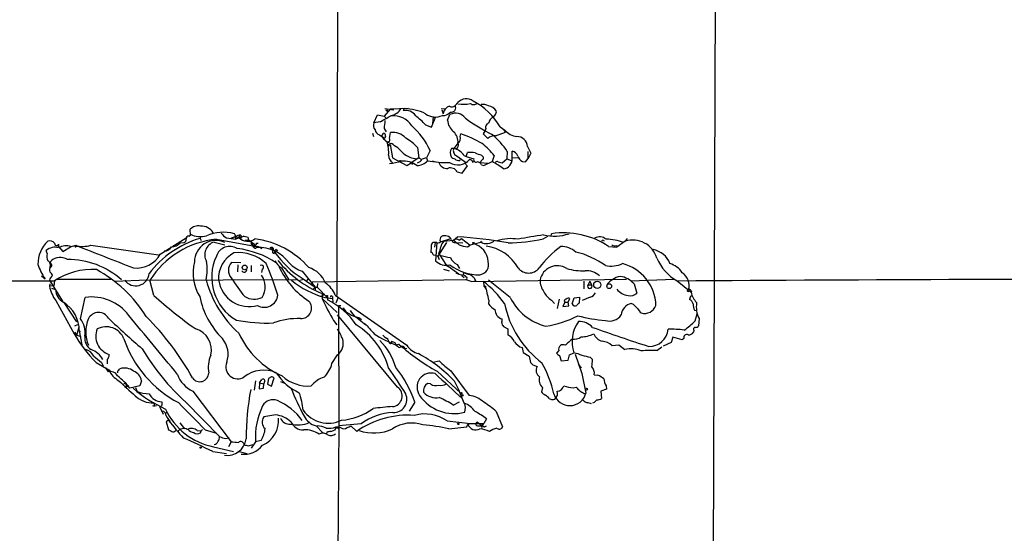
# Model space of a CAD drawing. Extents: x 3 to 1071, y 681 to 1576.
# Drawn here: x 558 to 767, y 1327 to 1437 of the extents above; entities that cross this region are included whole.
import ezdxf

# ---------------------------------------------------------------- set-up
doc = ezdxf.new("R2010")
doc.units = 0
doc.header["$MEASUREMENT"] = 0
doc.layers.add('MAIN', color=5, linetype='CONTINUOUS')

msp = doc.modelspace()

# ---------------------------------------------------------------- linework, layer by layer
at = {"layer": 'MAIN'}
for p, q in [((625.602, 1541.1655), (625.2633, 1377.9282)), ((705.9507, 1541.2502), (704.9347, 1219.5169)), ((650.4093, 1418.3142), (651.002, 1418.9069)), ((633.1373, 1414.5889), (633.8993, 1416.2822)), ((633.8993, 1416.2822), (635.3387, 1416.0282)), ((636.6933, 1417.5522), (635.3387, 1416.0282)), ((635.508, 1417.6369), (637.3707, 1417.3829)), ((636.6933, 1417.5522), (640.4187, 1417.7215)), ((639.572, 1417.6369), (639.4027, 1417.2135)), ((647.446, 1417.6369), (648.208, 1417.5522)), ((647.6153, 1417.3829), (647.8693, 1416.5362)), ((648.8007, 1415.1815), (649.3087, 1416.3669)), ((658.9607, 1416.4515), (658.4527, 1415.7742)), ((634.492, 1414.8429), (633.1373, 1414.5889)), ((635.3387, 1416.0282), (635.6773, 1415.6895)), ((644.144, 1414.1655), (645.414, 1413.6575)), ((645.414, 1413.6575), (646.3453, 1415.9435)), ((645.7527, 1415.9435), (645.5833, 1414.4195)), ((647.7, 1416.1975), (648.208, 1416.1975)), ((632.8833, 1412.3875), (633.0527, 1411.7102)), ((634.3227, 1412.0489), (634.8307, 1411.7102)), ((635.3387, 1413.4035), (635.762, 1412.7262)), ((636.4393, 1411.2869), (636.6933, 1412.5569)), ((651.51, 1411.7102), (651.5947, 1412.3029)), ((656.7593, 1412.9802), (656.336, 1412.3029)), ((656.336, 1412.3029), (657.352, 1411.2869)), ((656.9287, 1413.4035), (656.7593, 1412.9802)), ((658.9607, 1411.8795), (661.0773, 1412.6415)), ((659.9767, 1413.7422), (660.9927, 1413.0649)), ((660.7387, 1413.0649), (661.0773, 1412.6415)), ((634.8307, 1411.7102), (635.508, 1411.3715)), ((635.5927, 1411.7949), (635.508, 1411.3715)), ((636.6087, 1410.0169), (636.27, 1409.6782)), ((636.4393, 1409.8475), (636.6087, 1410.0169)), ((636.6087, 1410.0169), (637.1167, 1407.1382)), ((651.002, 1410.2709), (650.1553, 1409.1702)), ((642.4507, 1409.3395), (642.7047, 1407.1382)), ((645.0753, 1408.7469), (644.3133, 1407.1382)), ((650.1553, 1409.1702), (649.6473, 1409.1702)), ((652.78, 1407.4769), (653.034, 1408.3235)), ((661.5007, 1408.4929), (661.416, 1406.9689)), ((662.5167, 1407.0535), (662.5167, 1408.5775)), ((665.8187, 1409.5935), (666.496, 1408.1542)), ((665.9033, 1407.0535), (665.9033, 1408.4929)), ((666.496, 1408.1542), (665.9033, 1407.0535)), ((637.1167, 1407.1382), (640.1647, 1405.5295)), ((640.1647, 1405.5295), (641.096, 1406.1222)), ((642.7047, 1407.1382), (641.096, 1406.1222)), ((641.096, 1406.1222), (641.35, 1405.7835)), ((642.7047, 1407.1382), (643.2127, 1406.8842)), ((644.3133, 1407.1382), (644.5673, 1406.5455)), ((644.5673, 1406.5455), (646.2607, 1406.2915)), ((650.6633, 1407.6462), (652.526, 1406.2915)), ((651.4253, 1406.6302), (651.51, 1406.7995)), ((652.3567, 1407.6462), (652.78, 1407.4769)), ((652.526, 1405.9529), (652.526, 1406.2915)), ((652.78, 1407.4769), (654.3887, 1406.9689)), ((654.2193, 1406.2069), (654.2193, 1406.5455)), ((656.2513, 1406.7995), (655.6587, 1406.2069)), ((655.6587, 1406.2069), (657.352, 1406.0375)), ((655.9973, 1407.7309), (656.336, 1407.3922)), ((656.5053, 1405.5295), (658.2833, 1406.3762)), ((658.7067, 1407.6462), (658.2833, 1406.3762)), ((659.5533, 1406.2915), (660.4, 1406.1222)), ((660.4, 1406.1222), (661.416, 1406.9689)), ((661.416, 1406.9689), (662.3473, 1406.6302)), ((662.6013, 1407.1382), (663.7867, 1407.2229)), ((664.718, 1406.3762), (665.3953, 1406.2915)), ((665.3953, 1406.2915), (665.9033, 1407.0535)), ((650.8327, 1404.1749), (651.9333, 1403.9209)), ((651.9333, 1403.9209), (653.034, 1405.4449)), ((655.9973, 1405.6989), (656.5053, 1405.5295)), ((594.1907, 1390.7129), (594.106, 1391.9829)), ((587.756, 1386.7335), (593.2593, 1390.2049)), ((591.9893, 1389.1042), (592.836, 1389.1889)), ((593.852, 1390.5435), (594.1907, 1390.7129)), ((596.3073, 1390.4589), (596.2227, 1390.0355)), ((596.2227, 1390.0355), (596.4767, 1389.6122)), ((599.186, 1389.2735), (601.472, 1388.6809)), ((599.694, 1389.8662), (607.822, 1388.4269)), ((601.8107, 1390.2049), (603.8427, 1389.8662)), ((602.8267, 1390.1202), (603.6733, 1390.3742)), ((603.6733, 1390.3742), (602.8267, 1390.1202)), ((603.6733, 1390.3742), (603.8427, 1389.8662)), ((603.758, 1390.4589), (604.52, 1390.2049)), ((604.9433, 1390.3742), (603.8427, 1389.8662)), ((604.52, 1390.2049), (604.9433, 1390.3742)), ((604.6893, 1390.3742), (604.9433, 1390.3742)), ((604.8587, 1390.7129), (604.9433, 1390.3742)), ((604.9433, 1390.3742), (604.8587, 1390.0355)), ((605.6207, 1390.5435), (606.4673, 1390.2895)), ((605.79, 1389.6969), (606.6367, 1389.6969)), ((606.6367, 1389.6969), (607.568, 1388.9349)), ((607.06, 1389.3582), (607.06, 1388.7655)), ((607.06, 1389.3582), (607.06, 1388.7655)), ((608.2453, 1389.0195), (608.584, 1389.0195)), ((646.5147, 1389.1889), (645.668, 1389.1889)), ((646.0913, 1388.1729), (646.2607, 1389.1889)), ((646.5147, 1389.1889), (646.2607, 1385.2942)), ((648.5467, 1389.1889), (646.7687, 1386.3102)), ((647.2767, 1389.3582), (649.478, 1390.0355)), ((648.0387, 1389.4429), (650.0707, 1389.6969)), ((650.0707, 1389.6969), (650.9173, 1390.3742)), ((650.6633, 1389.1889), (652.018, 1389.1042)), ((651.256, 1389.6969), (651.764, 1390.0355)), ((651.764, 1390.0355), (653.6267, 1388.5962)), ((656.1667, 1389.2735), (653.6267, 1388.5962)), ((669.1207, 1389.9509), (670.1367, 1390.5435)), ((670.814, 1390.5435), (670.8987, 1391.0515)), ((681.9053, 1389.6122), (682.0747, 1389.5275)), ((686.562, 1389.4429), (684.784, 1388.1729)), ((686.9853, 1390.0355), (686.562, 1389.4429)), ((563.7107, 1386.8182), (563.5413, 1387.4955)), ((566.166, 1388.8502), (566.166, 1388.3422)), ((566.166, 1388.3422), (567.0973, 1387.2415)), ((567.0973, 1387.2415), (568.706, 1388.2575)), ((568.706, 1388.2575), (569.8067, 1388.5962)), ((568.7907, 1388.3422), (569.722, 1388.5115)), ((569.8913, 1388.3422), (570.1453, 1388.4269)), ((571.1613, 1388.2575), (570.9073, 1388.0882)), ((573.024, 1388.5962), (587.4173, 1386.5642)), ((607.314, 1388.9349), (607.06, 1388.7655)), ((607.06, 1388.7655), (607.568, 1388.9349)), ((607.568, 1388.9349), (608.2453, 1388.0882)), ((607.822, 1388.4269), (608.584, 1388.3422)), ((607.9913, 1388.5115), (608.2453, 1388.0882)), ((608.584, 1388.3422), (608.2453, 1388.0882)), ((608.584, 1388.3422), (609.346, 1387.9189)), ((611.378, 1388.0882), (611.5473, 1387.4955)), ((611.9707, 1386.8182), (612.0553, 1387.1569)), ((612.394, 1387.6649), (612.648, 1387.3262)), ((645.3293, 1388.3422), (645.2447, 1387.0722)), ((653.034, 1388.2575), (653.6267, 1388.5962)), ((683.006, 1388.3422), (684.784, 1388.1729)), ((684.6993, 1388.5115), (684.784, 1388.1729)), ((564.388, 1384.7015), (564.5573, 1385.2942)), ((604.8587, 1384.8709), (602.9113, 1384.9555)), ((645.7527, 1386.5642), (646.2607, 1386.4795)), ((646.2607, 1386.4795), (646.7687, 1386.3102)), ((646.7687, 1386.3102), (647.0227, 1385.5482)), ((646.938, 1386.8182), (647.192, 1386.4795)), ((647.192, 1386.4795), (648.462, 1384.5322)), ((604.266, 1384.4475), (604.1813, 1382.9235)), ((607.06, 1384.2782), (607.06, 1382.9235)), ((609.4307, 1383.5162), (609.2613, 1382.8389)), ((613.4947, 1383.7702), (615.1033, 1381.2302)), ((617.8973, 1383.0929), (620.6913, 1379.7062)), ((647.954, 1383.5162), (649.1393, 1383.1775)), ((648.462, 1384.5322), (648.8007, 1384.1089)), ((648.462, 1384.5322), (651.1713, 1382.5002)), ((650.8327, 1384.5322), (651.3407, 1383.6855)), ((652.272, 1382.8389), (652.018, 1382.2462)), ((200.9987, 1381.0609), (565.3193, 1381.0609)), ((562.5253, 1382.0769), (563.2873, 1381.4842)), ((564.2187, 1381.1455), (567.0127, 1376.7429)), ((565.3193, 1381.0609), (565.15, 1379.9602)), ((577.342, 1381.3149), (565.658, 1381.3149)), ((578.0193, 1380.9762), (585.0467, 1381.2302)), ((585.0467, 1381.2302), (585.5547, 1381.1455)), ((585.5547, 1381.1455), (616.712, 1381.3149)), ((586.4013, 1377.9282), (585.5547, 1381.1455)), ((617.3893, 1381.1455), (617.982, 1381.3149)), ((617.8973, 1381.5689), (620.6913, 1379.7062)), ((619.252, 1381.5689), (618.8287, 1381.0609)), ((620.0987, 1380.8069), (619.9293, 1380.1295)), ((620.0987, 1380.8069), (652.6953, 1381.3149)), ((652.018, 1381.9922), (652.3567, 1381.6535)), ((652.6953, 1381.3149), (653.9653, 1380.8915)), ((653.9653, 1380.8915), (686.816, 1381.3995)), ((653.9653, 1380.8915), (654.7273, 1381.0609)), ((654.4733, 1381.6535), (654.7273, 1381.0609)), ((656.4207, 1380.8915), (656.5053, 1379.8755)), ((662.0933, 1377.5049), (657.5213, 1381.1455)), ((677.7567, 1380.9762), (677.7567, 1379.3675)), ((679.0267, 1380.9762), (678.688, 1380.2142)), ((679.0267, 1380.9762), (679.3653, 1380.2142)), ((687.7473, 1381.0609), (696.976, 1381.3995)), ((697.5687, 1381.0609), (700.532, 1378.6055)), ((564.3033, 1380.3835), (564.2187, 1379.8755)), ((565.15, 1379.9602), (564.2187, 1379.8755)), ((564.642, 1379.4522), (565.4887, 1379.1982)), ((620.6913, 1379.7062), (620.268, 1379.2829)), ((620.6913, 1379.7062), (621.1147, 1379.7062)), ((620.6913, 1379.7062), (620.6913, 1379.0289)), ((621.1993, 1380.4682), (621.1147, 1379.7062)), ((621.1147, 1379.7062), (623.4007, 1377.3355)), ((656.9287, 1379.7909), (656.844, 1379.6215)), ((678.688, 1380.2142), (679.3653, 1380.2142)), ((688.4247, 1380.3835), (689.0173, 1378.4362)), ((699.77, 1379.1982), (699.6853, 1378.9442)), ((700.6167, 1378.8595), (700.532, 1378.6055)), ((565.5733, 1376.8275), (569.468, 1369.8002)), ((570.8227, 1372.9329), (571.8387, 1377.5049)), ((621.4533, 1377.8435), (622.1307, 1377.7589)), ((622.1307, 1378.3515), (622.1307, 1377.7589)), ((622.6387, 1378.2669), (622.1307, 1377.7589)), ((622.1307, 1377.7589), (622.1307, 1377.2509)), ((622.1307, 1377.2509), (625.348, 1374.2875)), ((622.7233, 1377.5049), (624.332, 1377.2509)), ((623.2313, 1377.6742), (623.4007, 1377.3355)), ((623.2313, 1377.6742), (623.316, 1376.9969)), ((624.332, 1377.6742), (624.332, 1377.2509)), ((624.332, 1377.2509), (624.4167, 1376.5735)), ((624.9247, 1378.0129), (640.1647, 1367.3449)), ((625.5173, 1377.3355), (625.094, 1376.3195)), ((657.606, 1376.9122), (657.5213, 1376.1502)), ((670.8987, 1376.9122), (671.4913, 1376.2349)), ((672.5073, 1377.1662), (672.084, 1375.1342)), ((673.6927, 1376.4889), (673.2693, 1375.5575)), ((673.6927, 1376.4889), (674.4547, 1376.4889)), ((674.4547, 1376.4889), (674.7933, 1377.2509)), ((674.5393, 1375.7269), (674.4547, 1376.4889)), ((675.3013, 1376.1502), (675.7247, 1377.4202)), ((675.7247, 1377.4202), (676.8253, 1377.5895)), ((676.8253, 1377.5895), (676.7407, 1376.3195)), ((679.1113, 1377.5895), (677.418, 1376.8275)), ((700.3627, 1377.5895), (700.1933, 1377.0815)), ((567.2667, 1376.4042), (569.976, 1372.3402)), ((625.602, 1375.8115), (626.11, 1375.8115)), ((625.602, 1375.8115), (625.6867, 1350.0729)), ((626.7027, 1374.8802), (626.7027, 1375.3035)), ((673.2693, 1375.5575), (674.5393, 1375.7269)), ((688.34, 1375.9809), (687.832, 1376.2349)), ((701.294, 1374.7955), (701.7173, 1374.7109)), ((624.586, 1372.5942), (625.2633, 1371.6629)), ((638.1327, 1358.4549), (625.4327, 1373.7795)), ((629.3273, 1373.3562), (631.444, 1371.6629)), ((629.92, 1373.2715), (630.5127, 1372.8482)), ((701.3787, 1372.5095), (701.802, 1374.0335)), ((702.2253, 1373.0175), (702.1407, 1371.4935)), ((569.6373, 1371.4935), (570.23, 1371.7475)), ((570.0607, 1369.4615), (570.5687, 1371.2395)), ((570.5687, 1370.3929), (570.738, 1370.1389)), ((570.5687, 1370.3929), (571.0767, 1367.4295)), ((660.654, 1371.3242), (661.5853, 1370.8162)), ((661.5853, 1370.8162), (661.5853, 1369.5462)), ((701.1247, 1370.4775), (701.04, 1370.1389)), ((569.5527, 1370.1389), (570.0607, 1369.4615)), ((570.0607, 1369.4615), (570.9073, 1369.2075)), ((636.8627, 1368.1915), (637.6247, 1367.9375)), ((696.6373, 1369.0382), (696.2987, 1367.9375)), ((698.6693, 1368.5302), (696.6373, 1369.0382)), ((699.008, 1368.7842), (698.6693, 1368.5302)), ((637.794, 1367.5142), (638.048, 1367.3449)), ((639.7413, 1366.7522), (640.1647, 1366.6675)), ((664.6333, 1366.8369), (664.8873, 1365.8209)), ((672.4227, 1366.2442), (671.9147, 1365.6515)), ((683.768, 1367.2602), (685.2073, 1367.4295)), ((685.2073, 1367.4295), (686.4773, 1366.4135)), ((693.2507, 1366.2442), (694.3513, 1367.0062)), ((696.2987, 1367.9375), (694.6053, 1367.1755)), ((576.9187, 1365.0589), (576.9187, 1365.3975)), ((624.2473, 1363.4502), (625.4327, 1365.3129)), ((645.668, 1363.7889), (647.0227, 1364.0429)), ((664.8873, 1365.8209), (666.1573, 1365.0589)), ((666.1573, 1365.0589), (666.4113, 1363.7042)), ((672.592, 1365.1435), (672.9307, 1364.0429)), ((672.9307, 1364.0429), (674.4547, 1364.2122)), ((674.4547, 1364.2122), (674.7087, 1365.3129)), ((674.7087, 1365.3129), (675.64, 1365.7362)), ((675.894, 1365.4822), (677.3333, 1361.3335)), ((679.196, 1364.7202), (679.6193, 1364.2969)), ((574.1247, 1363.7042), (576.834, 1362.0955)), ((575.31, 1363.7042), (575.6487, 1362.9422)), ((576.1567, 1362.5189), (576.6647, 1361.6722)), ((576.834, 1362.0955), (577.088, 1361.9262)), ((578.866, 1362.0109), (579.2047, 1362.3495)), ((646.5993, 1361.8415), (651.5947, 1357.1849)), ((649.478, 1361.9262), (653.3727, 1356.6769)), ((666.9193, 1363.1962), (667.8507, 1362.8575)), ((676.656, 1363.2809), (676.91, 1363.0269)), ((676.656, 1363.2809), (677.2487, 1362.5189)), ((583.7767, 1359.8095), (583.438, 1358.7089)), ((607.9913, 1359.8095), (607.7373, 1357.7775)), ((608.838, 1359.3862), (609.346, 1360.0635)), ((610.7853, 1360.3175), (610.5313, 1359.0475)), ((611.378, 1360.6562), (610.7853, 1360.3175)), ((611.378, 1358.6242), (611.9707, 1360.4022)), ((650.24, 1359.8095), (651.256, 1357.6929)), ((677.3333, 1361.3335), (678.18, 1357.1849)), ((679.958, 1361.0795), (680.72, 1360.9949)), ((580.39, 1359.3015), (579.9667, 1359.0475)), ((580.39, 1359.3015), (580.5593, 1358.5395)), ((580.9827, 1358.7089), (580.5593, 1358.5395)), ((583.438, 1358.7089), (581.3213, 1358.2009)), ((582.5067, 1358.3702), (582.8453, 1357.5235)), ((608.838, 1359.3862), (608.7533, 1358.1162)), ((608.7533, 1358.1162), (609.6847, 1358.2009)), ((608.838, 1359.3862), (609.7693, 1359.1322)), ((609.6847, 1358.2009), (609.7693, 1359.1322)), ((609.854, 1359.4709), (609.7693, 1359.1322)), ((610.5313, 1359.0475), (611.378, 1358.6242)), ((613.3253, 1359.6402), (614.172, 1359.3015)), ((645.16, 1359.1322), (644.5673, 1359.2169)), ((652.3567, 1355.0682), (651.256, 1357.6929)), ((668.9513, 1358.3702), (668.782, 1357.4389)), ((675.4707, 1358.2855), (676.148, 1358.4549)), ((682.5827, 1358.0315), (681.3973, 1357.6082)), ((682.498, 1358.7089), (682.5827, 1358.0315)), ((594.6987, 1357.6082), (602.8267, 1346.8555)), ((670.3907, 1355.9995), (670.8987, 1355.8302)), ((671.7453, 1355.9995), (671.7453, 1356.2535)), ((672.1687, 1357.1002), (672.084, 1357.6082)), ((677.8413, 1357.1002), (678.18, 1357.1849)), ((681.3973, 1357.6082), (681.482, 1355.9995)), ((586.1473, 1354.5602), (586.5707, 1354.3909)), ((586.4013, 1355.0682), (586.5707, 1354.3909)), ((586.994, 1354.4755), (586.5707, 1354.3909)), ((587.6713, 1354.2215), (588.3487, 1352.6975)), ((593.1747, 1355.2375), (600.3713, 1347.9562)), ((641.858, 1355.2375), (640.6727, 1353.3749)), ((649.986, 1354.6449), (651.3407, 1355.3222)), ((678.6033, 1355.1529), (679.2807, 1354.9835)), ((679.958, 1355.1529), (679.6193, 1355.0682)), ((589.28, 1353.1209), (588.8567, 1352.8669)), ((612.3093, 1352.5282), (609.7693, 1352.1049)), ((657.098, 1351.6815), (656.5053, 1350.7502)), ((659.13, 1353.2902), (660.4847, 1349.9882)), ((589.28, 1351.2582), (589.026, 1351.0889)), ((589.026, 1351.0889), (589.534, 1349.3955)), ((589.788, 1351.2582), (589.8727, 1350.8349)), ((591.9047, 1350.8349), (592.9207, 1349.5649)), ((596.7307, 1349.4802), (596.4767, 1349.1415)), ((597.3233, 1349.3955), (599.694, 1348.6335)), ((620.8607, 1350.2422), (622.2153, 1348.8029)), ((625.1787, 1349.9882), (624.7553, 1349.3109)), ((625.094, 1349.9882), (625.6867, 1350.0729)), ((625.1787, 1349.9882), (625.602, 1349.6495)), ((625.6867, 1350.2422), (625.348, 1306.5542)), ((630.428, 1350.6655), (625.6867, 1350.2422)), ((628.2267, 1350.2422), (629.4967, 1349.0569)), ((648.716, 1351.2582), (653.7113, 1350.7502)), ((649.0547, 1349.5649), (652.8647, 1349.9882)), ((652.8647, 1349.9882), (653.1187, 1350.5809)), ((653.1187, 1350.5809), (653.7113, 1350.7502)), ((653.7113, 1350.7502), (656.5053, 1350.7502)), ((655.1507, 1351.0042), (656.1667, 1350.2422)), ((655.4047, 1350.2422), (656.1667, 1350.2422)), ((656.1667, 1350.2422), (656.5053, 1350.7502)), ((656.5053, 1349.9882), (656.1667, 1350.2422)), ((656.2513, 1350.4115), (656.5053, 1350.7502)), ((595.63, 1349.2262), (596.4767, 1349.1415)), ((596.3073, 1348.7182), (596.4767, 1349.1415)), ((601.6413, 1347.5329), (602.4033, 1347.7022)), ((623.1467, 1348.8875), (623.062, 1348.5489)), ((599.1013, 1345.7549), (603.3347, 1344.7389)), ((602.8267, 1346.8555), (602.234, 1345.7549)), ((606.4673, 1346.0089), (607.4833, 1346.2629)), ((607.9913, 1346.8555), (607.06, 1345.5009)), ((609.1767, 1347.1095), (607.9913, 1346.8555)), ((598.932, 1344.7389), (601.8107, 1344.3155)), ((604.266, 1344.8235), (606.2133, 1344.3155))]:
    msp.add_line(p, q, dxfattribs=at)
for centre, radius in [((635.889, 1417.2559), 0.1338), ((654.3039, 1389.076), 0.1411), ((611.2792, 1388.0741), 0.0997), ((605.6952, 1383.8747), 0.5032), ((680.6055, 1380.1808), 0.7595), ((683.1461, 1379.9057), 0.5076), ((623.1889, 1377.8013), 0.1338), ((678.3493, 1358.0175), 0.1834), ((651.7428, 1357.1638), 0.1496), ((651.9333, 1356.6981), 0.1706), ((651.0866, 1350.6374), 0.1411), ((596.3617, 1345.6037), 0.1541)]:
    msp.add_circle(centre, radius, dxfattribs=at)
for centre, radius, start, end in [((649.7245, 1418.8745), 0.8848, 235.550177, 320.710138), ((649.5834, 1417.819), 0.963, 258.615394, 30.94641), ((652.7976, 1417.2997), 2.4098, 53.846244, 138.169012), ((652.1216, 1424.6756), 6.1259, 259.469113, 284.222938), ((654.3061, 1419.4642), 0.9948, 226.926654, 319.807271), ((647.7235, 1406.6865), 14.1394, 29.934417, 62.650968), ((656.3362, 1415.9451), 2.5735, 62.580639, 99.471839), ((635.7831, 1419.9017), 3.9173, 284.713114, 324.67894), ((639.8959, 1414.71), 2.5516, 33.353147, 101.144793), ((639.3457, 1406.6512), 10.988, 64.107496, 88.819902), ((646.1858, 1419.1367), 3.3063, 231.862532, 297.256355), ((649.8022, 1416.2832), 1.9494, 107.253559, 172.542869), ((647.8308, 1418.2333), 2.0704, 280.496919, 318.997087), ((650.4971, 1413.9815), 2.665, 37.526909, 116.482365), ((657.2253, 1416.0708), 2.1789, 29.053072, 82.192318), ((658.5373, 1416.9172), 0.6294, 312.276138, 19.655661), ((634.3768, 1414.0655), 1.3455, 157.107269, 222.906766), ((610.4374, 1460.8335), 51.9014, 297.61105, 300.498244), ((648.4183, 1412.951), 13.0874, 170.562796, 178.018594), ((637.2272, 1411.4102), 4.7241, 33.188858, 95.456315), ((631.4047, 1402.4427), 17.3122, 42.620496, 52.15056), ((652.2708, 1415.4203), 3.4783, 183.936686, 230.763675), ((673.8016, 1443.8623), 35.3205, 233.132893, 243.937116), ((657.7987, 1413.6926), 0.9168, 102.133605, 198.381588), ((658.8442, 1414.5995), 1.2382, 108.432022, 180.490487), ((634.8962, 1413.4787), 1.5405, 192.339201, 248.14403), ((635.8039, 1411.647), 0.9752, 130.596197, 176.284406), ((635.2522, 1411.9992), 0.3971, 329.036244, 102.051419), ((637.1258, 1408.7717), 3.8098, 43.031223, 96.518393), ((631.2021, 1402.5234), 15.2052, 24.160944, 48.984509), ((648.1847, 1410.6066), 2.8372, 353.204866, 48.337615), ((642.4985, 1386.6594), 27.209, 59.844998, 70.46951), ((647.6579, 1399.5013), 16.5067, 33.005766, 49.931596), ((663.8817, 1415.4231), 3.7293, 219.223682, 264.630169), ((637.8148, 1413.5723), 3.5174, 211.964462, 254.295135), ((636.1289, 1410.9905), 0.4292, 242.587157, 43.678315), ((628.9059, 1408.3237), 7.3879, 355.397692, 18.022933), ((636.3123, 1409.8052), 0.1339, 18.421413, 251.578587), ((631.2245, 1400.5349), 11.1775, 42.973777, 59.706923), ((634.277, 1401.7259), 11.1703, 42.968119, 59.712106), ((650.24, 1409.9322), 0.9119, 291.802576, 21.802576), ((649.9728, 1411.3804), 1.5722, 315.113385, 12.109011), ((646.0003, 1397.4798), 16.2729, 38.663327, 51.336673), ((658.9007, 1409.5627), 2.3176, 88.516498, 131.930616), ((663.5078, 1409.3905), 2.3198, 5.020236, 89.385002), ((642.753, 1412.2027), 5.255, 230.390847, 264.85009), ((651.1493, 1408.2077), 1.7839, 147.347754, 207.20281), ((651.1225, 1408.6459), 1.1002, 151.538754, 245.328893), ((649.1601, 1405.3807), 3.918, 35.326031, 75.285243), ((653.4151, 1400.2336), 8.0989, 81.281699, 92.697103), ((782.3199, 1746.6345), 361.6809, 249.328429, 249.557612), ((662.3572, 1407.192), 1.3947, 15.363575, 83.432967), ((638.0267, 1407.7097), 1.7568, 179.308583, 238.803572), ((634.5399, 1422.0541), 16.2128, 276.727881, 285.891708), ((638.7148, 1406.355), 0.1909, 340.558299, 146.301607), ((639.4137, 1401.6822), 4.7984, 53.300852, 95.194105), ((642.1888, 1408.8173), 3.2891, 271.611552, 316.314407), ((641.9301, 1407.7086), 1.6696, 288.167994, 330.411756), ((644.4285, 1404.8813), 2.2598, 92.922039, 117.586725), ((648.208, 1415.6915), 9.5388, 253.499243, 276.114266), ((648.6946, 1406.7724), 1.8454, 197.844858, 275.931487), ((651.0029, 1408.9158), 3.2408, 236.707606, 319.230531), ((650.7291, 1408.5943), 1.675, 225.863544, 256.028469), ((651.162, 1407.7323), 1.1331, 222.356685, 283.436534), ((525.755, 1278.6739), 179.6408, 44.885431, 45.114569), ((653.3986, 1405.844), 0.9573, 47.120783, 86.48452), ((654.3887, 1406.5032), 0.3413, 172.88123, 240.242626), ((654.8543, 1406.7572), 0.5115, 155.549556, 294.445809), ((655.1147, 1405.3399), 0.9528, 22.13417, 92.929668), ((656.0244, 1407.1343), 0.4045, 304.126202, 39.613322), ((651.9598, 1393.9336), 13.9573, 51.470593, 63.059698), ((659.2954, 1405.9799), 0.4044, 50.386678, 145.854122), ((660.4845, 1406.8843), 2.0392, 274.768075, 4.759442), ((666.1019, 1408.5905), 2.6112, 203.208098, 237.995315), ((649.4356, 1403.4739), 1.5631, 26.645375, 110.613534), ((595.8263, 1390.3076), 2.4013, 78.444863, 135.759265), ((596.4956, 1389.7448), 2.9215, 30.348905, 93.69549), ((601.1678, 1382.0589), 9.2911, 75.43698, 112.733475), ((604.0538, 1393.9722), 4.3845, 220.302505, 239.229875), ((673.4347, 1373.9773), 17.2615, 56.32457, 98.448275), ((568.3513, 1384.6041), 6.5884, 132.739522, 180.625289), ((564.3032, 1388.2236), 1.2907, 38.071209, 109.14109), ((565.7426, 1388.9348), 0.4317, 168.684862, 348.700477), ((602.0531, 1369.9476), 20.9169, 106.185074, 142.831089), ((601.5112, 1371.0972), 18.8568, 95.530096, 147.800114), ((590.1452, 1390.6889), 2.4315, 269.564057, 319.326373), ((592.6485, 1389.7916), 0.6312, 287.280921, 14.617437), ((593.8379, 1389.9649), 0.5788, 88.604026, 181.386078), ((596.2835, 1394.7925), 4.3606, 241.319072, 287.259417), ((599.585, 1385.0511), 4.5478, 65.485143, 180.137327), ((600.0357, 1386.5868), 2.8179, 107.550162, 209.2594), ((602.801, 1390.3995), 0.9588, 3.551733, 42.844497), ((604.7457, 1388.8646), 1.8517, 86.501448, 125.389486), ((604.5623, 1390.3319), 0.1339, 18.421413, 251.578587), ((606.3095, 1391.879), 2.4505, 223.091729, 308.112447), ((562.9585, 1559.803), 174.5533, 283.917656, 284.146846), ((603.2561, 1389.5279), 3.3003, 357.052546, 13.342314), ((606.806, 1388.918), 0.5082, 1.905397, 119.985395), ((605.4346, 1371.5184), 18.5865, 41.585334, 82.620065), ((607.1452, 1389.3578), 1.1509, 306.018589, 342.906421), ((646.3151, 1388.4389), 0.9906, 130.787625, 185.602387), ((646.6645, 1389.8989), 0.8168, 240.371708, 318.548797), ((648.111, 1389.7453), 0.9197, 129.118032, 204.890441), ((649.3977, 1387.88), 2.0711, 131.008179, 169.497944), ((648.2447, 1389.0445), 1.5844, 27.719804, 116.784996), ((650.4093, 1389.9207), 0.7746, 190.352481, 289.141344), ((650.6633, 1388.7657), 1.1038, 57.523632, 122.471989), ((904.6508, 1685.4991), 390.2691, 229.283297, 229.512491), ((644.9453, 1293.6561), 96.9023, 80.061359, 86.466674), ((656.7593, 1390.0355), 1.1039, 212.469202, 274.400696), ((656.8002, 1392.7646), 3.83, 270.655259, 299.853803), ((662.2123, 1380.8293), 9.173, 80.117177, 108.515537), ((661.7762, 1421.3748), 32.2708, 269.811445, 283.155214), ((681.5298, 1302.8606), 88.7963, 97.978131, 101.52631), ((671.4897, 1399.9902), 9.4723, 256.044591, 289.322903), ((681.0856, 1388.2076), 2.1785, 49.583561, 118.602693), ((681.7783, 1389.4429), 0.2116, 53.124688, 180), ((682.6448, 1380.0902), 9.7771, 68.530388, 90.86031), ((688.1643, 1384.3881), 5.3027, 16.418565, 107.587878), ((565.4463, 1385.1675), 3.0081, 76.157321, 129.293427), ((567.8221, 1384.6635), 3.8041, 75.248848, 115.807259), ((569.7643, 1388.3845), 0.1339, 108.421413, 341.578587), ((571.2089, 1394.9498), 6.6078, 256.995764, 285.943609), ((1782.4476, 4455.3398), 3297.7893, 248.4253421, 248.6545244), ((588.7296, 1388.9774), 1.5716, 265.368661, 332.738779), ((602.5396, 1385.3514), 3.0028, 58.764636, 161.379207), ((606.3057, 1381.5019), 6.1987, 117.752341, 183.296116), ((604.3648, 1378.3939), 8.6455, 46.851841, 96.278642), ((601.6674, 1368.4884), 19.5818, 56.784839, 82.873568), ((607.6738, 1388.6174), 0.3347, 108.429535, 341.554224), ((607.6668, 1388.3281), 0.184, 32.480746, 237.519254), ((607.949, 1388.4693), 0.4827, 217.88123, 307.864574), ((608.7346, 1380.1672), 7.9361, 35.593069, 93.534812), ((611.505, 1387.7918), 0.3225, 293.200924, 113.193924), ((612.0553, 1387.2838), 0.4733, 153.429535, 259.701651), ((612.5043, 1387.2244), 0.454, 104.057665, 188.549485), ((629.8848, 1399.9491), 21.9438, 215.658451, 236.887755), ((645.2023, 1386.5218), 0.552, 4.405074, 85.594926), ((642.0518, 1389.0371), 5.3664, 335.576457, 351.646883), ((654.0328, 1396.3965), 8.2001, 250.206488, 263.00377), ((653.2778, 1384.8982), 4.1651, 3.120083, 75.73655), ((655.713, 1379.2811), 9.2378, 29.074725, 81.908229), ((685.9089, 1370.7073), 21.946, 126.528879, 143.471121), ((672.7979, 1383.2526), 5.0898, 50.092241, 89.458534), ((671.9095, 1369.8587), 17.7899, 54.148988, 76.497277), ((684.4031, 1389.8667), 1.3872, 238.741564, 282.329), ((691.679, 1383.0781), 4.6577, 20.397818, 79.988814), ((565.521, 1386.2479), 1.898, 162.513975, 210.16387), ((563.4044, 1384.3724), 1.0372, 330.070809, 62.708661), ((566.4701, 1383.0001), 2.9869, 58.547065, 129.821044), ((568.288, 1368.7279), 16.8223, 48.00461, 90.883196), ((582.6972, 1389.5064), 5.769, 263.891339, 331.271357), ((604.0896, 1382.6276), 9.3683, 165.076541, 211.920587), ((588.2506, 1383.4172), 9.4974, 346.686731, 10.877848), ((609.2582, 1381.8074), 10.5711, 154.789068, 239.715746), ((604.6947, 1383.2577), 2.4623, 136.408575, 220.655306), ((616.0224, 1387.3812), 4.4078, 208.260434, 235.00798), ((630.9659, 1399.965), 23.3496, 218.658927, 247.766162), ((648.5045, 1387.4619), 3.1199, 224.011725, 284.937805), ((655.8094, 1418.7978), 33.4475, 255.069929, 258.940619), ((652.0889, 1387.2279), 2.974, 204.989892, 245.014415), ((655.3617, 1384.4826), 2.1721, 277.8589, 17.199501), ((702.4692, 1389.7903), 10.0109, 202.949312, 240.69107), ((573.9045, 1388.6978), 12.8359, 198.936902, 214.193201), ((565.1643, 1383.3045), 0.9415, 130.144517, 203.869807), ((563.0769, 1381.3581), 1.9886, 23.828505, 51.923362), ((564.3815, 1384.3401), 0.3615, 299.096166, 88.969611), ((573.3444, 1368.8205), 14.6366, 86.612322, 123.24981), ((560.4612, 1358.2667), 28.6754, 31.94949, 61.351221), ((605.6207, 1383.3891), 0.5386, 202.603498, 22.62723), ((609.2804, 1383.9313), 0.4415, 289.904381, 128.211893), ((532.4598, 1352.3395), 84.2785, 17.735653, 22.580983), ((628.5093, 1391.0703), 17.0121, 204.154741, 237.372065), ((620.0807, 1389.6005), 6.8641, 224.537252, 251.452604), ((617.5374, 1378.3514), 5.7902, 22.34698, 71.895495), ((655.397, 1392.1295), 9.8021, 231.601732, 271.529886), ((652.0604, 1385.0828), 2.76, 237.531196, 265.600976), ((653.4151, 1384.1514), 1.7405, 228.946307, 274.181073), ((666.0304, 1385.5827), 2.8843, 218.931882, 321.066869), ((672.1386, 1380.4733), 3.772, 58.38394, 168.424345), ((677.4451, 1394.0249), 10.8621, 252.152379, 272.984786), ((678.3454, 1379.3334), 3.8586, 45.317093, 94.976108), ((683.5182, 1389.9147), 5.7606, 258.083424, 295.18159), ((683.5011, 1375.4371), 9.5876, 2.238015, 75.081902), ((694.7607, 1380.2286), 4.6535, 32.869124, 73.983235), ((696.9288, 1380.0342), 3.2292, 343.434333, 57.38524), ((566.0808, 1380.6379), 1.9301, 127.869776, 164.751911), ((582.5346, 1382.8282), 2.8611, 216.025165, 355.121773), ((620.7992, 1387.6954), 24.1866, 195.503962, 227.423879), ((606.6257, 1382.0617), 6.5012, 188.85538, 285.972755), ((659.3977, 1419.5458), 68.0889, 213.814906, 217.94861), ((605.7408, 1379.7467), 4.3175, 328.719213, 35.374157), ((627.9336, 1396.4503), 19.6488, 231.161538, 254.622863), ((652.018, 1382.2039), 0.2116, 143.124688, 270), ((652.1026, 1381.5689), 0.6826, 29.738635, 97.11981), ((652.653, 1381.6112), 0.2993, 278.124688, 81.875312), ((635.1446, 1358.9804), 29.7938, 49.55258, 51.866806), ((643.0153, 1363.4831), 21.9717, 35.476777, 52.401803), ((672.7086, 1381.2409), 4.2653, 180.143733, 216.727508), ((686.5009, 1377.2743), 4.8311, 102.426669, 142.516228), ((684.655, 1376.9732), 5.0834, 42.134411, 80.87344), ((793.62, -11116.6758), 12498.0198, 89.87636215, 90.43956466), ((571.53, 1381.2998), 7.4487, 191.023613, 216.899281), ((568.8829, 1379.4357), 3.4025, 184.002594, 240.006355), ((619.6633, 1375.8866), 5.6748, 22.005209, 55.314106), ((656.6324, 1379.41), 0.4825, 52.120851, 105.271781), ((655.8281, 1378.6902), 1.3651, 352.876025, 60.259283), ((672.9976, 1380.428), 4.0947, 205.113093, 239.16319), ((679.0266, 1379.8755), 0.479, 134.991541, 45), ((687.4179, 1381.1404), 3.223, 215.192562, 265.315785), ((699.9224, 1379.0289), 0.2518, 199.658416, 42.262972), ((699.9394, 1379.2831), 0.1895, 206.619142, 296.510973), ((700.0237, 1378.5204), 0.6831, 29.762567, 82.852096), ((705.638, 1379.9351), 5.2763, 194.595656, 222.005535), ((563.3267, 1370.3583), 7.2421, 0.273739, 57.835782), ((573.2388, 1367.8145), 9.791, 36.912148, 98.221384), ((653.8251, 1453.0956), 100.9758, 228.108468, 234.571845), ((613.2586, 1381.2133), 17.4826, 191.679442, 225.311693), ((607.743, 1381.4404), 4.2821, 241.584425, 293.211592), ((609.8838, 1378.2655), 2.8601, 239.09293, 354.933074), ((617.6414, 1375.265), 2.2491, 267.89267, 41.080717), ((676.8738, 1403.1392), 60.5559, 205.309713, 210.29222), ((616.1611, 1362.6695), 16.0146, 34.16478, 63.463109), ((624.1204, 1377.6318), 0.2159, 11.33076, 191.299523), ((619.5638, 1367.7621), 39.1271, 13.524172, 15.96024), ((672.5076, 1382.7123), 11.6437, 206.566152, 256.114372), ((674.0313, 1376.7429), 0.4233, 90, 216.875312), ((674.4667, 1376.7188), 0.6243, 58.458631, 134.22122), ((678.782, 1379.0948), 1.5409, 282.339655, 338.132994), ((687.705, 1379.579), 1.7402, 251.56401, 318.949431), ((699.8606, 1376.0319), 1.1011, 6.167798, 72.412536), ((700.5743, 1377.5896), 0.2116, 53.124688, 180.027077), ((628.8336, 1376.1644), 2.2982, 201.999087, 248.000913), ((631.2407, 1376.2263), 3.4494, 206.060658, 236.309933), ((660.3914, 1378.0636), 3.4494, 213.690068, 243.939342), ((660.9717, 1374.9492), 2.0958, 179.570775, 254.16989), ((681.3244, 1380.2969), 20.8166, 191.252499, 233.24097), ((675.9036, 1376.3565), 0.6367, 198.907375, 301.125814), ((803.4866, 1249.0656), 179.6053, 134.885409, 135.114591), ((688.421, 1373.5871), 2.7125, 102.54118, 175.932593), ((477.0884, 1163.8826), 299.3542, 44.885409, 45.114591), ((691.8956, 1376.5733), 3.0674, 207.979423, 230.602432), ((690.6296, 1376.7314), 2.6186, 254.928343, 339.433455), ((703.3607, 1376.0319), 2.4083, 177.184404, 210.889907), ((707.334, 1375.5152), 5.6866, 171.00595, 206.054521), ((566.7802, 1369.9593), 5.0183, 352.360918, 36.33762), ((579.0772, 1370.1812), 7.148, 156.621957, 203.378043), ((574.6558, 1371.9017), 2.4132, 29.831753, 152.460184), ((712.6017, 1515.8387), 197.0522, 226.415525, 229.239278), ((-177.9776, 737.4706), 990.4194, 39.0299679, 39.9694224), ((544.1412, 1332.6022), 57.6224, 28.845609, 45.13162), ((610.5868, 1408.551), 36.485, 259.483016, 271.907593), ((617.0335, 1358.0022), 15.0245, 87.996745, 110.38001), ((630.4117, 1377.3971), 4.1548, 234.053534, 263.203396), ((658.4539, 1372.7635), 1.9535, 342.340475, 4.974822), ((666.4808, 1392.8767), 21.7098, 278.562947, 297.444741), ((682.5694, 1368.1051), 7.3231, 143.851484, 198.87362), ((686.3514, 1413.0285), 40.6339, 255.949906, 264.318492), ((676.6136, 1368.2338), 4.1913, 44.182207, 89.420377), ((683.1462, 1375.6893), 3.2012, 255.204511, 323.373878), ((688.01, 1385.888), 18.9131, 305.872199, 314.979007), ((578.1082, 1369.2597), 4.0412, 157.346872, 252.881948), ((576.2575, 1367.1918), 4.0824, 21.673445, 117.401115), ((594.025, 1366.3668), 4.626, 345.751377, 74.113638), ((614.9573, 1363.94), 12.4843, 21.991032, 32.95649), ((621.1313, 1358.3086), 15.7133, 15.542048, 58.197883), ((804.7943, 1530.2155), 234.8832, 222.344427, 223.075204), ((661.6696, 1372.2216), 1.3552, 182.143942, 221.464317), ((821.6334, 1768.7552), 422.2014, 250.344388, 252.055826), ((691.5958, 1371.2312), 4.1405, 269.467231, 353.06825), ((696.5105, 1352.8662), 17.8834, 81.697994, 92.578369), ((701.4633, 1370.7316), 0.4233, 90, 216.886139), ((701.548, 1371.8324), 0.6827, 262.873943, 330.239505), ((595.5061, 1384.864), 30.0816, 210.050633, 224.701545), ((574.5375, 1368.844), 2.8194, 170.852733, 239.550323), ((602.8253, 1376.4606), 24.0601, 198.818481, 242.325707), ((596.8725, 1365.4087), 5.3042, 341.255225, 39.522735), ((621.0683, 1377.5985), 18.3346, 204.879644, 246.181342), ((623.6172, 1367.7525), 3.0409, 306.655862, 16.474922), ((645.0214, 1387.022), 20.8762, 235.583271, 250.486098), ((625.9462, 1359.509), 12.2453, 14.637941, 46.293097), ((636.6507, 1370.6889), 1.9897, 218.08865, 246.16616), ((635.0422, 1367.7259), 1.3977, 1.734215, 54.86022), ((636.651, 1367.9798), 0.2993, 224.986465, 45), ((660.3291, 1366.8505), 2.974, 24.989892, 65.014414), ((665.5965, 1369.7106), 3.0308, 211.94647, 251.47), ((679.661, 1362.2235), 7.7367, 124.29867, 138.550594), ((675.5055, 1371.5351), 2.9273, 266.000005, 304.510338), ((677.0797, 1375.2175), 6.0952, 270.79246, 297.279309), ((682.2744, 1370.6671), 2.5528, 199.851755, 255.872306), ((681.4771, 1364.9245), 3.2716, 45.554786, 86.947817), ((699.6151, 1368.9923), 0.6418, 59.659382, 198.920543), ((699.9957, 1370.7598), 1.2149, 267.33919, 329.265937), ((571.3029, 1363.9021), 2.5869, 26.56307, 76.123836), ((571.5609, 1362.1357), 4.5492, 28.363793, 70.108787), ((627.3851, 1392.4914), 50.5787, 210.813233, 227.438622), ((807.0519, 1409.9282), 174.5531, 193.919662, 194.148821), ((639.9095, 1369.2909), 2.7626, 220.025178, 242.659526), ((638.6409, 1365.9896), 1.527, 93.187323, 123.684864), ((666.1512, 1398.1028), 41.1966, 227.945117, 241.66669), ((639.1634, 1366.4355), 0.659, 28.723565, 142.478054), ((643.7174, 1369.6667), 4.2441, 213.165865, 255.014841), ((673.3803, 1366.4834), 0.987, 60.788653, 194.02498), ((687.8539, 1361.379), 5.2193, 66.337119, 105.292764), ((692.3616, 1336.5), 29.7575, 88.287851, 94.650962), ((913.1356, 1787.703), 542.1265, 231.224354, 231.453539), ((407.3894, 1449.4002), 189.3506, 333.320357, 333.549527), ((322.58, 1363.8735), 254.0005, 359.885409, 0.114591), ((604.046, 1362.6843), 6.0937, 155.3254, 191.991852), ((626.298, 1336.0432), 33.7351, 44.788992, 61.064252), ((662.5812, 1379.6079), 22.0076, 225.011966, 233.459336), ((799.2832, 1534.7624), 211.7103, 233.014201, 233.24333), ((673.9462, 1357.6918), 8.2208, 65.018854, 78.109691), ((675.2413, 1352.0548), 13.2685, 72.659319, 80.55791), ((648.8354, 1366.9453), 30.8976, 352.239093, 355.082838), ((581.4849, 1364.279), 5.138, 205.149071, 240.446826), ((579.0353, 1361.6723), 0.3786, 116.565051, 206.578587), ((580.167, 1359.3923), 3.1098, 51.959707, 108.025363), ((581.1908, 1359.3761), 2.622, 9.514413, 70.099226), ((604.21, 1362.7327), 2.5103, 157.231778, 304.190789), ((609.7129, 1355.4351), 6.6337, 66.161425, 128.088681), ((618.3224, 1364.998), 6.1238, 313.710449, 345.359445), ((560.785, 1308.6269), 92.7488, 31.447491, 35.52468), ((620.1387, 1348.0586), 22.875, 18.290317, 39.482594), ((793.6652, 1490.4501), 179.6053, 224.885409, 225.114592), ((669.1755, 1362.004), 1.5759, 147.208414, 238.783105), ((643.567, 1350.0984), 28.6861, 13.953262, 28.121704), ((678.0596, 1361.4329), 1.931, 349.454711, 43.942507), ((577.2151, 1360.1313), 1.6362, 25.105323, 109.656415), ((570.8267, 1350.3309), 13.1177, 36.866578, 53.133422), ((1385.0083, 2226.0225), 1183.2387, 227.060172, 227.2893557), ((597.1914, 1363.2339), 6.1532, 199.655265, 246.102274), ((596.1728, 1361.5144), 1.9149, 215.507765, 357.120412), ((609.6, 1359.7672), 0.3875, 310.604502, 130.604502), ((611.3184, 1359.6987), 0.9594, 47.162672, 86.438195), ((621.8754, 1367.5363), 11.2383, 212.470254, 246.001741), ((619.166, 1366.8096), 8.1291, 227.403435, 274.78922), ((624.3804, 1355.0131), 5.8508, 108.189684, 140.826005), ((645.3339, 1358.4316), 3.0216, 73.817843, 215.501087), ((1556.689, 2338.3295), 1335.4981, 227.0172732, 227.353989), ((670.4514, 1359.9789), 2.1996, 162.065884, 227.000705), ((678.9413, 1356.5911), 4.7494, 50.065919, 68.00616), ((685.0393, 1360.4027), 3.054, 183.187219, 213.683824), ((601.7028, 1381.351), 30.4003, 229.597387, 245.003385), ((661.0469, 1347.8598), 55.0044, 169.432892, 180.42875), ((667.9847, 1379.0126), 56.4044, 201.559868, 208.297398), ((636.9132, 1356.5548), 2.2578, 275.171224, 57.307315), ((645.4007, 1357.7144), 1.7182, 119.01606, 192.101278), ((646.2808, 1360.6276), 1.8688, 233.148498, 290.589777), ((647.4038, 1361.1494), 2.3185, 258.409935, 299.534912), ((672.0553, 1359.1371), 1.5292, 271.075411, 343.738596), ((676.0121, 1365.4659), 7.2008, 249.779778, 265.688074), ((678.2217, 1359.7666), 2.4537, 212.315026, 237.684974), ((678.7588, 1359.5699), 2.6346, 225.433655, 249.619837), ((586.3181, 1360.8081), 5.7405, 227.257607, 270.830446), ((585.7529, 1365.4577), 8.4502, 249.873925, 267.506736), ((588.2853, 1358.6414), 3.3247, 209.277395, 266.713486), ((611.6743, 1353.3391), 2.4398, 66.478868, 152.239709), ((607.9749, 1344.4103), 12.1043, 34.941298, 67.289944), ((600.2362, 1351.4317), 18.0392, 6.725108, 18.881809), ((637.3258, 1355.8635), 2.83, 267.478612, 24.02087), ((650.1872, 1361.7046), 8.8747, 214.507858, 284.713791), ((646.3429, 1359.7175), 3.53, 222.027266, 281.10303), ((636.7129, 1333.7275), 24.7732, 57.602901, 65.407167), ((652.796, 1351.2934), 5.4143, 46.757236, 83.885586), ((669.9389, 1358.017), 1.2933, 206.551182, 256.121711), ((668.317, 1354.6878), 2.4537, 32.315026, 57.684974), ((671.0679, 1357.1857), 1.366, 262.884868, 299.729274), ((674.7702, 1358.0253), 3.5118, 196.710965, 346.154483), ((671.4914, 1356.9097), 0.7036, 291.152686, 15.709373), ((678.7018, 1356.6199), 1.4703, 220.71119, 266.158708), ((681.2704, 1354.433), 1.4969, 118.737847, 151.253601), ((680.4355, 1358.0024), 2.2598, 272.922039, 297.586725), ((587.4427, 1354.9412), 0.7552, 287.621532, 30.300129), ((601.9452, 1359.923), 14.4507, 205.077375, 258.6501), ((2033.8365, 2770.4237), 2020.6166, 224.4603347, 224.6895176), ((623.2594, 1347.7643), 15.2951, 153.973891, 183.406386), ((623.443, 1357.2), 6.4317, 214.638869, 296.167051), ((625.2531, 1364.561), 13.1735, 274.467789, 305.848015), ((639.7962, 1307.5029), 46.8799, 93.27662, 98.37509), ((650.2469, 1354.0011), 2.3643, 338.143691, 26.82949), ((649.943, 1349.6063), 5.9715, 38.091426, 66.158606), ((644.409, 1336.1907), 22.5633, 49.274762, 57.581061), ((587.9908, 1352.357), 1.0352, 0.10516, 79.508523), ((592.5105, 1353.957), 3.8335, 204.637661, 224.749525), ((589.407, 1351.3005), 0.1339, 18.462013, 198.421413), ((611.1904, 1351.0111), 1.7933, 142.415045, 229.398359), ((607.0803, 1351.4007), 5.8391, 294.646162, 4.42196), ((611.8577, 1347.2029), 5.3444, 46.645237, 85.152759), ((615.2363, 1352.6371), 2.0664, 202.36264, 275.7128), ((621.792, 1354.0099), 3.8811, 206.565711, 256.115928), ((640.4266, 1333.3803), 19.1107, 85.959112, 124.884638), ((637.6474, 1340.9002), 12.1442, 92.105154, 126.475189), ((643.9986, 1344.552), 8.1993, 54.875967, 105.747759), ((645.8218, 1337.1491), 18.3941, 52.190856, 61.343973), ((1522.4419, 2132.648), 1216.8627, 219.9459839, 220.1751688), ((674.5126, 1518.5311), 189.2834, 243.323728, 243.552938), ((592.7825, 1348.0852), 1.5748, 62.351262, 145.718589), ((594.3729, 1347.6965), 1.98, 50.586801, 115.730329), ((595.2447, 1350.8379), 2.0696, 220.99737, 259.512657), ((605.1558, 1349.8608), 4.8721, 325.618123, 357.514329), ((616.913, 1356.8458), 6.4353, 256.786296, 292.940458), ((618.0512, 1352.1139), 2.7247, 202.098185, 273.88905), ((618.4043, 1343.6727), 5.7253, 56.81482, 91.684508), ((620.5558, 1344.5245), 5.745, 65.070711, 84.417126), ((623.5277, 1354.0942), 4.3946, 262.805123, 290.88016), ((623.9093, 1350.579), 1.5244, 273.158773, 303.708832), ((753.1946, 1603.8186), 283.9809, 243.320348, 243.549531), ((625.0617, 1355.3105), 5.9753, 285.939864, 301.983531), ((633.1313, 1358.4126), 9.7039, 251.203944, 294.248933), ((641.1661, 1343.6638), 7.1569, 70.532344, 124.458344), ((641.3301, 1317.6613), 32.8254, 76.3893, 86.12), ((654.8057, 1351.1153), 1.7696, 197.576918, 298.818738), ((655.2071, 1350.5997), 0.4084, 97.937656, 298.930626), ((654.5426, 1340.7826), 8.8529, 69.16982, 82.757381), ((656.6745, 1349.9459), 0.6292, 132.268789, 199.661787), ((656.446, 1350.9451), 0.9587, 273.546139, 312.848561), ((660.8578, 1343.9838), 5.9805, 105.94658, 121.976238), ((659.7517, 1350.3514), 0.818, 228.974829, 333.641679), ((590.5415, 1349.6073), 0.6419, 239.039305, 323.578205), ((562.1189, 1272.8724), 80.7465, 62.876531, 67.770509), ((595.6527, 1349.8651), 1.3206, 233.544873, 299.715821), ((598.9957, 1347.8502), 1.3797, 318.732034, 4.40635), ((602.3197, 1351.6851), 4.2073, 242.412332, 260.720815), ((601.9382, 1348.097), 4.1567, 262.384134, 351.020351), ((622.3471, 1347.0344), 1.6428, 50.109139, 119.504798), ((665.92, 1137.3224), 215.8457, 101.200557, 101.42974), ((623.9998, 1349.7212), 1.5471, 247.21575, 310.732652), ((599.1405, 1347.1877), 0.9259, 272.816671, 344.495764), ((645.914, 1727.7732), 383.3469, 263.54645, 263.775631), ((604.8555, 1346.1066), 0.7686, 5.345619, 131.054088), ((605.6292, 1349.09), 4.9072, 261.965337, 322.364847), ((648.3699, 1557.7482), 215.8457, 258.576788, 258.805966)]:
    msp.add_arc(centre, radius, start, end, dxfattribs=at)

doc.saveas('drawing.dxf')
